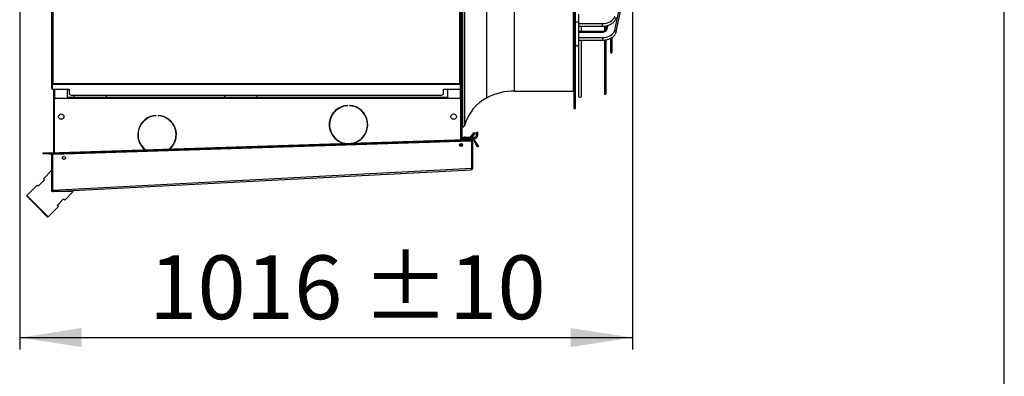
# Model space of a CAD drawing. Units: millimetres. Extents: x 5 to 414, y 3 to 291.
# Drawn here: x 332 to 414, y 204 to 234 of the extents above; entities that cross this region are included whole.
import ezdxf

# ---------------------------------------------------------------- set-up
doc = ezdxf.new("R2010")
doc.units = ezdxf.units.MM
doc.layers.add('GEOMETRY', color=7, linetype='Continuous')
doc.layers.add('TITLE', color=7, linetype='Continuous')
doc.styles.add('SLDTEXTSTYLE0', font='TXT', dxfattribs={"width": 0.605})
doc.dimstyles.new('SLDDIMSTYLE0', dxfattribs={"dimtxt": 5.136637, "dimasz": 3.5, "dimexe": 0, "dimexo": 0.0625, "dimgap": 1.284159, "dimtad": 1, "dimdec": 0, "dimlfac": 20, "dimrnd": 1e-09, "dimzin": 12, "dimdsep": 46, "dimtxsty": 'SLDTEXTSTYLE0', "dimsah": 1, "dimcen": 0.09, "dimadec": 0, "dimazin": 3, "dimtol": 1, "dimtp": 10, "dimtm": 10, "dimtfac": 1, "dimtdec": 0, "dimtofl": 0, "dimtmove": 0, "dimatfit": 3, "dimfxl": 0, "dimfrac": 2, "dimtolj": 1, "dimarcsym": 0})

# ---------------------------------------------------------------- blocks, each defined once
blk = doc.blocks.new('_D_14')
at = {"layer": 'GEOMETRY'}
for p, q in [((331.915, 271.917), (331.915, 206.277)), ((382.739, 248.853), (382.739, 206.277)), ((331.915, 207.277), (382.739, 207.277))]:
    blk.add_line(p, q, dxfattribs=at)
for points in [[(331.915, 207.277), (337.051, 206.487), (337.051, 208.067)], [(382.739, 207.277), (377.603, 208.067), (377.603, 206.487)]]:
    blk.add_solid(points, dxfattribs=at)
at = {"layer": 'GEOMETRY', "char_height": 5.2917, "attachment_point": 1, "style": 'SLDTEXTSTYLE0'}
for s, insert in [('1016', (342.652, 214.098)), ('±10', (360.316, 214.098))]:
    blk.add_mtext(s, dxfattribs=dict(at, insert=insert))

msp = doc.modelspace()

# ---------------------------------------------------------------- linework, layer by layer
at = {"color": 7, "linetype": 'Continuous', "lineweight": 25}
for p, q in [((334.564, 272.617), (334.564, 228.338)), ((334.664, 272.517), (334.664, 228.367)), ((368.414, 228.367), (368.414, 272.517)), ((368.514, 228.338), (368.514, 272.617)), ((368.564, 265.742), (368.564, 233.367)), ((377.914, 226.292), (377.914, 247.717)), ((378.014, 226.292), (378.014, 247.717)), ((381.274, 232.79), (382.753, 239.714)), ((381.396, 232.675), (382.875, 239.598)), ((368.614, 232.867), (368.614, 233.866)), ((378.264, 234.129), (378.264, 233.527)), ((368.514, 233.367), (368.564, 233.367)), ((368.514, 233.332), (368.564, 233.332)), ((368.564, 233.327), (368.514, 233.327)), ((368.514, 233.292), (368.561, 233.292)), ((368.552, 233.007), (368.552, 232.577)), ((368.561, 233.292), (368.561, 233.042)), ((368.564, 233.292), (368.561, 233.292)), ((368.561, 233.042), (368.561, 233.042)), ((368.561, 233.042), (368.564, 233.042)), ((368.564, 233.332), (368.564, 233.367)), ((368.564, 233.327), (368.564, 233.332)), ((368.564, 233.293), (368.564, 233.327)), ((368.564, 233.292), (368.564, 233.293)), ((368.564, 233.293), (368.564, 233.04)), ((368.564, 233.04), (368.564, 233.042)), ((368.564, 233.007), (368.564, 233.04)), ((368.564, 232.577), (368.564, 233.007)), ((368.564, 232.867), (368.614, 232.867)), ((368.614, 226.366), (368.614, 232.867)), ((378.264, 233.527), (378.264, 231.583)), ((378.264, 233.335), (380.26, 233.335)), ((378.264, 233.123), (380.26, 233.123)), ((378.514, 232.669), (378.514, 233.123)), ((380.41, 233.126), (380.41, 232.696)), ((380.514, 232.817), (380.509, 232.794)), ((380.587, 233.158), (380.55, 232.985)), ((380.55, 232.899), (380.55, 233.151)), ((368.561, 232.292), (368.514, 232.292)), ((368.514, 232.257), (368.564, 232.257)), ((368.564, 232.252), (368.514, 232.252)), ((368.564, 232.217), (368.514, 232.217)), ((368.561, 232.542), (368.561, 232.292)), ((368.561, 232.542), (368.561, 232.542)), ((368.564, 232.542), (368.561, 232.542)), ((368.561, 232.292), (368.564, 232.292)), ((368.564, 232.543), (368.564, 232.577)), ((368.564, 232.542), (368.564, 232.543)), ((368.564, 232.543), (368.564, 232.29)), ((368.564, 232.29), (368.564, 232.292)), ((368.564, 232.257), (368.564, 232.29)), ((368.564, 232.252), (368.564, 232.257)), ((368.564, 232.217), (368.564, 232.252)), ((368.564, 230.542), (368.564, 232.217)), ((380.26, 232.669), (378.264, 232.669)), ((378.264, 232.634), (380.26, 232.634)), ((378.264, 232.179), (380.26, 232.179)), ((378.264, 231.965), (380.26, 231.965)), ((378.514, 227.354), (378.514, 231.965)), ((380.41, 231.968), (380.41, 227.542)), ((380.55, 227.542), (380.55, 231.986)), ((380.921, 232.111), (380.921, 230.964)), ((381.061, 230.964), (381.061, 232.2)), ((378.264, 231.583), (378.264, 227.354)), ((368.564, 230.542), (368.514, 230.542)), ((368.564, 230.542), (368.564, 223.715)), ((334.614, 228.338), (334.564, 228.338)), ((334.564, 228.338), (334.564, 228.313)), ((334.564, 228.313), (334.614, 228.313)), ((334.564, 228.313), (334.564, 227.938)), ((334.564, 227.938), (334.614, 227.938)), ((334.614, 228.338), (334.614, 228.313)), ((334.614, 228.313), (334.614, 227.938)), ((334.618, 228.28), (334.618, 228.323)), ((334.664, 228.323), (334.618, 228.323)), ((334.618, 228.28), (334.618, 227.897)), ((334.664, 228.28), (334.618, 228.28)), ((334.618, 227.897), (336.014, 227.897)), ((334.664, 228.367), (368.414, 228.367)), ((334.664, 228.28), (334.664, 228.367)), ((368.414, 228.28), (334.664, 228.28)), ((334.714, 227.897), (334.714, 223.367)), ((335.864, 227.897), (335.864, 227.117)), ((336.014, 227.897), (336.014, 227.469)), ((367.064, 227.897), (368.461, 227.897)), ((367.064, 227.469), (367.064, 227.897)), ((367.414, 227.897), (367.414, 227.117)), ((368.414, 228.367), (368.414, 228.28)), ((368.414, 228.323), (368.461, 228.323)), ((368.414, 228.28), (368.461, 228.28)), ((368.461, 228.28), (368.461, 228.323)), ((368.461, 228.28), (368.461, 227.897)), ((368.464, 228.338), (368.514, 228.338)), ((368.464, 228.338), (368.464, 228.313)), ((368.514, 228.313), (368.464, 228.313)), ((368.464, 228.313), (368.464, 227.938)), ((368.514, 227.938), (368.464, 227.938)), ((368.514, 228.338), (368.514, 228.313)), ((368.514, 228.313), (368.514, 227.938)), ((335.914, 227.117), (334.864, 227.117)), ((367.364, 227.217), (335.914, 227.217)), ((335.914, 227.117), (335.914, 227.217)), ((367.364, 227.117), (335.914, 227.117)), ((336.014, 227.469), (336.214, 227.369)), ((366.864, 227.369), (336.214, 227.369)), ((336.414, 227.369), (336.414, 227.217)), ((339.114, 227.217), (339.114, 227.369)), ((348.914, 227.369), (348.914, 227.217)), ((351.614, 227.217), (351.614, 227.369)), ((366.864, 227.369), (367.064, 227.469)), ((367.364, 227.217), (367.364, 227.117)), ((368.414, 227.117), (367.364, 227.117)), ((372.964, 227.742), (377.864, 227.742)), ((334.764, 227.017), (334.764, 222.618)), ((359.101, 226.522), (359.101, 226.547)), ((359.276, 226.547), (359.276, 226.522)), ((368.514, 223.714), (368.514, 227.017)), ((368.614, 226.366), (368.564, 226.366)), ((368.614, 225.367), (368.614, 226.366)), ((377.914, 226.292), (378.014, 226.292)), ((343.223, 225.689), (343.223, 225.714)), ((343.398, 225.714), (343.398, 225.689)), ((343.963, 225.577), (343.923, 225.568)), ((368.564, 225.367), (368.614, 225.367)), ((368.614, 223.717), (368.614, 225.367)), ((344.855, 223.808), (344.873, 223.775)), ((368.874, 223.917), (368.874, 223.817)), ((368.874, 223.917), (369.281, 223.917)), ((368.874, 223.817), (369.201, 223.817)), ((369.594, 224.29), (369.222, 223.845)), ((369.222, 223.845), (369.298, 223.781)), ((369.671, 224.225), (369.298, 223.781)), ((369.328, 223.817), (369.654, 223.817)), ((369.412, 223.917), (369.654, 223.917)), ((369.671, 224.225), (369.594, 224.29)), ((369.654, 223.817), (369.654, 223.917)), ((369.814, 224.077), (369.814, 224.317)), ((369.814, 224.317), (369.914, 224.317)), ((369.814, 224.077), (369.914, 224.077)), ((369.914, 224.077), (369.914, 224.317)), ((334.764, 223.367), (334.714, 223.367)), ((334.714, 223.367), (334.714, 222.491)), ((334.721, 222.492), (369.367, 223.616)), ((335.217, 222.633), (368.867, 223.725)), ((335.219, 222.558), (368.87, 223.65)), ((368.514, 223.135), (368.514, 223.39)), ((368.514, 223.367), (368.564, 223.367)), ((368.564, 223.383), (368.564, 223.367)), ((368.564, 223.367), (368.564, 223.142)), ((368.614, 223.174), (368.614, 223.35)), ((368.867, 223.725), (369.367, 223.742)), ((368.87, 223.65), (368.867, 223.725)), ((369.369, 223.667), (368.87, 223.65)), ((369.367, 223.742), (369.369, 223.667)), ((369.411, 223.618), (369.367, 223.616)), ((369.411, 221.341), (369.411, 223.618)), ((369.489, 223.617), (369.414, 223.617)), ((369.414, 221.339), (369.414, 223.617)), ((369.489, 221.339), (369.489, 223.617)), ((369.583, 223.642), (369.648, 223.679)), ((369.583, 223.642), (369.699, 223.439)), ((369.648, 223.679), (369.764, 223.477)), ((369.699, 223.439), (369.764, 223.477)), ((369.899, 223.093), (369.699, 223.439)), ((369.764, 223.477), (369.964, 223.13)), ((369.964, 223.13), (369.899, 223.093)), ((333.864, 222.542), (333.864, 222.617)), ((333.864, 222.617), (334.364, 222.617)), ((334.364, 222.542), (333.864, 222.542)), ((334.364, 222.617), (334.364, 222.542)), ((334.364, 222.617), (334.539, 222.617)), ((334.364, 222.542), (334.539, 222.542)), ((334.539, 222.542), (334.539, 222.617)), ((334.589, 222.492), (334.664, 222.492)), ((334.589, 219.523), (334.589, 222.492)), ((334.664, 219.523), (334.664, 222.492)), ((334.668, 222.49), (334.721, 222.492)), ((334.668, 219.521), (334.668, 222.49)), ((334.717, 222.617), (335.217, 222.633)), ((334.719, 222.542), (334.717, 222.617)), ((335.219, 222.558), (334.719, 222.542)), ((334.719, 222.542), (334.721, 222.492)), ((335.217, 222.633), (335.219, 222.558)), ((334.668, 219.521), (369.411, 221.341)), ((369.414, 221.697), (369.411, 221.697)), ((369.411, 221.338), (369.411, 221.341)), ((369.411, 221.34), (369.411, 221.341)), ((369.411, 221.338), (369.411, 221.34)), ((369.489, 221.339), (369.414, 221.339)), ((334.589, 221.166), (333.882, 220.459)), ((334.721, 219.398), (369.371, 221.214)), ((333.352, 219.929), (332.503, 219.08)), ((333.44, 219.84), (333.352, 219.929)), ((333.971, 220.371), (333.44, 219.84)), ((333.882, 220.459), (333.971, 220.371)), ((332.503, 219.08), (332.503, 219.009)), ((333.387, 218.196), (332.503, 219.08)), ((333.352, 218.161), (332.503, 219.009)), ((334.589, 219.398), (334.589, 219.523)), ((334.589, 219.523), (334.664, 219.523)), ((334.589, 219.518), (334.664, 219.521)), ((336.357, 219.398), (334.589, 219.398)), ((334.668, 219.521), (334.668, 219.523)), ((334.668, 219.521), (334.668, 219.521)), ((335.65, 218.691), (336.357, 219.398)), ((334.2, 217.312), (333.352, 218.161)), ((334.271, 217.312), (333.387, 218.196)), ((334.271, 217.312), (335.12, 218.161)), ((335.031, 218.249), (335.562, 218.78)), ((335.12, 218.161), (335.031, 218.249)), ((335.562, 218.78), (335.65, 218.691)), ((334.2, 217.312), (334.271, 217.312))]:
    msp.add_line(p, q, dxfattribs=at)
at = {"color": 8, "linetype": 'Continuous', "lineweight": 25}
for p, q in [((368.661, 224.766), (368.661, 247.717)), ((368.841, 224.914), (368.841, 247.717)), ((370.66, 227.179), (370.66, 247.717)), ((372.964, 227.742), (372.964, 247.717)), ((377.864, 227.742), (377.864, 247.717)), ((368.552, 233.007), (368.564, 233.007)), ((380.26, 233.123), (380.26, 233.335)), ((380.631, 232.857), (380.702, 233.189)), ((368.564, 232.577), (368.552, 232.577)), ((380.26, 232.669), (380.26, 232.634)), ((380.26, 232.179), (380.26, 231.965)), ((334.814, 227.897), (334.814, 227.103)), ((368.464, 227.938), (368.464, 227.103)), ((369.411, 222.744), (369.414, 222.744))]:
    msp.add_line(p, q, dxfattribs=at)
at = {"color": 7, "linetype": 'Continuous', "lineweight": 25, "flags": 128}
for points in [[(380.26, 233.335), (380.406, 233.342), (380.548, 233.364), (380.685, 233.401), (380.813, 233.45), (380.93, 233.513), (381.033, 233.586), (381.121, 233.669), (381.191, 233.76), (381.243, 233.858), (381.274, 233.959)], [(378.264, 233.527), (378.255, 233.494), (378.228, 233.465), (378.187, 233.446), (378.139, 233.439), (378.091, 233.446), (378.051, 233.465), (378.024, 233.494), (378.014, 233.527)], [(380.26, 232.634), (380.327, 232.638), (380.391, 232.65), (380.451, 232.67), (380.505, 232.697), (380.552, 232.731), (380.589, 232.769), (380.616, 232.812), (380.631, 232.857)], [(380.26, 232.179), (380.406, 232.186), (380.548, 232.208), (380.685, 232.243), (380.813, 232.292), (380.93, 232.353), (381.033, 232.425), (381.121, 232.506), (381.191, 232.595), (381.243, 232.691), (381.274, 232.79)], [(378.014, 231.583), (378.024, 231.549), (378.051, 231.52), (378.091, 231.501), (378.139, 231.495), (378.187, 231.501), (378.228, 231.52), (378.255, 231.549), (378.264, 231.583)], [(344.324, 225.322), (344.32, 225.342), (344.314, 225.362)], [(344.9, 224.297), (344.882, 224.272), (344.878, 224.266)], [(369.411, 222.86), (369.414, 222.855), (369.414, 222.853)]]:
    msp.add_lwpolyline(points, dxfattribs=at)
at = {"color": 8, "linetype": 'Continuous', "lineweight": 25, "flags": 128}
msp.add_lwpolyline([(381.274, 232.79), (381.322, 232.778), (381.362, 232.755), (381.388, 232.723), (381.398, 232.688), (381.396, 232.675)], dxfattribs=at)
at = {"color": 7, "linetype": 'Continuous', "lineweight": 25}
for centre, radius in [((335.364, 225.617), 0.225), ((367.914, 225.617), 0.225), ((368.522, 223.262), 0.128), ((335.589, 222.193), 0.127)]:
    msp.add_circle(centre, radius, dxfattribs=at)
for centre, radius, start, end in [((368.595, 233.014), 0.0435, 141.39319, 190.38866), ((368.595, 232.569), 0.0435, 169.61134, 218.60681), ((380.991, 230.964), 0.07, 180, 0), ((334.864, 227.017), 0.1, 90, 180), ((368.414, 227.017), 0.1, 0, 90), ((372.319, 223.984), 3.6, 117.43773, 165.0241), ((372.964, 222.742), 5, 90, 117.43773), ((377.864, 227.692), 0.05, 0, 90), ((378.389, 227.354), 0.125, 180, 0), ((380.48, 227.542), 0.07, 180, 0), ((359.188, 224.949), 1.6, 93.13493, 255.74105), ((359.188, 224.949), 1.575, 93.18466, 259.25909), ((359.188, 224.949), 1.6, 287.97815, 86.86507), ((359.188, 224.949), 1.575, 284.46011, 86.81534), ((343.31, 224.117), 1.6, 93.13493, 231.58092), ((343.31, 224.117), 1.575, 93.18466, 232.66462), ((343.31, 224.117), 1.6, 312.13828, 86.86507), ((343.31, 224.117), 1.575, 311.05458, 86.81534), ((344.514, 225.267), 0.08, 188.67279, 258.68155), ((368.664, 224.717), 0.05, 93.67621, 180), ((368.648, 224.966), 0.2, 273.67621, 345.0241), ((368.874, 223.657), 0.26, 90, 166.48816), ((368.874, 223.657), 0.16, 90, 156.34458), ((369.413, 223.684), 0.25, 140, 168.31946), ((369.413, 223.684), 0.15, 140, 158.89197), ((369.654, 224.077), 0.26, 270, 360), ((369.654, 224.077), 0.16, 270, 0), ((369.539, 223.617), 0.125, 30, 180), ((369.539, 223.617), 0.05, 30, 180), ((334.539, 222.492), 0.125, 0, 90), ((334.539, 222.492), 0.05, 0, 90), ((334.714, 219.523), 0.125, 180, 182.12681), ((334.714, 219.523), 0.05, 180, 182.12681)]:
    msp.add_arc(centre, radius, start, end, dxfattribs=at)
at = {"color": 8, "linetype": 'Continuous', "lineweight": 25}
msp.add_arc((380.606, 232.757), 0.104, 75.68814, 157.86865, dxfattribs=at)
at = {"color": 7, "linetype": 'Continuous', "lineweight": 25}
for points, knots in [([(380.26, 233.123), (380.285, 233.123), (380.354, 233.124), (380.468, 233.135), (380.6, 233.158), (380.727, 233.193), (380.848, 233.24), (380.962, 233.296), (381.066, 233.363), (381.158, 233.439), (381.238, 233.522), (381.304, 233.613), (381.355, 233.709), (381.383, 233.788), (381.394, 233.834), (381.397, 233.846)], [0, 0, 0, 0, 0.045222, 0.129445, 0.213767, 0.298181, 0.382706, 0.467337, 0.552023, 0.636639, 0.721003, 0.804877, 0.888014, 0.970249, 1, 1, 1, 1]), ([(380.509, 232.794), (380.508, 232.791), (380.506, 232.781), (380.495, 232.761), (380.47, 232.734), (380.432, 232.708), (380.381, 232.687), (380.323, 232.672), (380.281, 232.67), (380.26, 232.669)], [0, 0, 0, 0, 0.075007, 0.231614, 0.378458, 0.534934, 0.689359, 0.843944, 1, 1, 1, 1]), ([(380.549, 232.904), (380.549, 232.904), (380.55, 232.902), (380.55, 232.895), (380.547, 232.886), (380.542, 232.876), (380.537, 232.865), (380.53, 232.854), (380.521, 232.838), (380.515, 232.825), (380.514, 232.818), (380.514, 232.817)], [0, 0, 0, 0, 0.041336, 0.150384, 0.258688, 0.365352, 0.474642, 0.586353, 0.706968, 0.96696, 1, 1, 1, 1]), ([(380.26, 231.965), (380.285, 231.965), (380.354, 231.966), (380.468, 231.976), (380.6, 232), (380.727, 232.034), (380.848, 232.079), (380.962, 232.135), (381.065, 232.2), (381.158, 232.275), (381.238, 232.357), (381.304, 232.446), (381.355, 232.541), (381.383, 232.618), (381.394, 232.663), (381.396, 232.675)], [0, 0, 0, 0, 0.045195, 0.129478, 0.213864, 0.298351, 0.382965, 0.467706, 0.552535, 0.637316, 0.721855, 0.805883, 0.889119, 0.971361, 1, 1, 1, 1]), ([(334.664, 228.367), (334.653, 228.364), (334.63, 228.36), (334.6, 228.354), (334.577, 228.348), (334.566, 228.342), (334.565, 228.339), (334.564, 228.338)], [0, 0, 0, 0, 0.218297, 0.436606, 0.654915, 0.873224, 1, 1, 1, 1]), ([(369.411, 221.341), (369.408, 221.329), (369.403, 221.301), (369.396, 221.263), (369.387, 221.233), (369.379, 221.217), (369.373, 221.215), (369.371, 221.214)], [0, 0, 0, 0, 0.192156, 0.412762, 0.633378, 0.853994, 1, 1, 1, 1]), ([(369.405, 221.312), (369.407, 221.315), (369.413, 221.323), (369.414, 221.333), (369.414, 221.339)], [0, 0, 0, 0, 0.350936, 1, 1, 1, 1]), ([(334.589, 219.518), (334.591, 219.506), (334.594, 219.484), (334.608, 219.455), (334.629, 219.429), (334.658, 219.41), (334.691, 219.399), (334.71, 219.398), (334.721, 219.398)], [0, 0, 0, 0, 0.190527, 0.319385, 0.475348, 0.697634, 0.838904, 1, 1, 1, 1]), ([(334.664, 219.521), (334.665, 219.516), (334.666, 219.509), (334.669, 219.503), (334.67, 219.501)], [0, 0, 0, 0, 0.727368, 1, 1, 1, 1]), ([(334.668, 219.521), (334.668, 219.521), (334.668, 219.522), (334.668, 219.523), (334.668, 219.523)], [0, 0, 0, 0, 0.559997, 1, 1, 1, 1]), ([(334.721, 219.398), (334.715, 219.399), (334.703, 219.402), (334.686, 219.426), (334.676, 219.46), (334.67, 219.494), (334.668, 219.514), (334.668, 219.521)], [0, 0, 0, 0, 0.238299, 0.476327, 0.697948, 0.905177, 1, 1, 1, 1])]:
    msp.add_open_spline(points, degree=3, knots=knots, dxfattribs=at)
for points in [[(334.664, 228.367), (334.658, 228.364), (334.645, 228.359), (334.628, 228.352), (334.617, 228.345), (334.615, 228.34), (334.614, 228.338)], [(368.464, 228.338), (368.464, 228.34), (368.462, 228.345), (368.45, 228.352), (368.434, 228.359), (368.421, 228.364), (368.414, 228.367)], [(368.514, 228.338), (368.513, 228.34), (368.51, 228.345), (368.487, 228.352), (368.454, 228.359), (368.427, 228.364), (368.414, 228.367)], [(369.367, 223.616), (369.367, 223.623), (369.367, 223.636), (369.368, 223.653), (369.368, 223.664), (369.369, 223.666), (369.369, 223.667)], [(369.371, 221.214), (369.387, 221.217), (369.418, 221.222), (369.457, 221.251), (369.484, 221.291), (369.488, 221.323), (369.489, 221.339)]]:
    msp.add_open_spline(points, degree=3, dxfattribs=at)
at = {"layer": 'TITLE', "color": 7, "linetype": 'Continuous'}
msp.add_line((413.586, 5.809), (413.586, 290.893), dxfattribs=at)

# ---------------------------------------------------------------- dimensions: what is measured, and where the dimension line sits
at = {"layer": 'GEOMETRY'}
dim = msp.add_linear_dim(base=(382.739, 207.277), p1=(331.915, 272.917), p2=(382.739, 249.853), dimstyle='SLDDIMSTYLE0', dxfattribs=at)
dim.commit()
dim.dimension.update_dxf_attribs({"geometry": '_D_14', "text_midpoint": (357.327, 207.277), "dimtype": 160})

doc.saveas('drawing.dxf')
